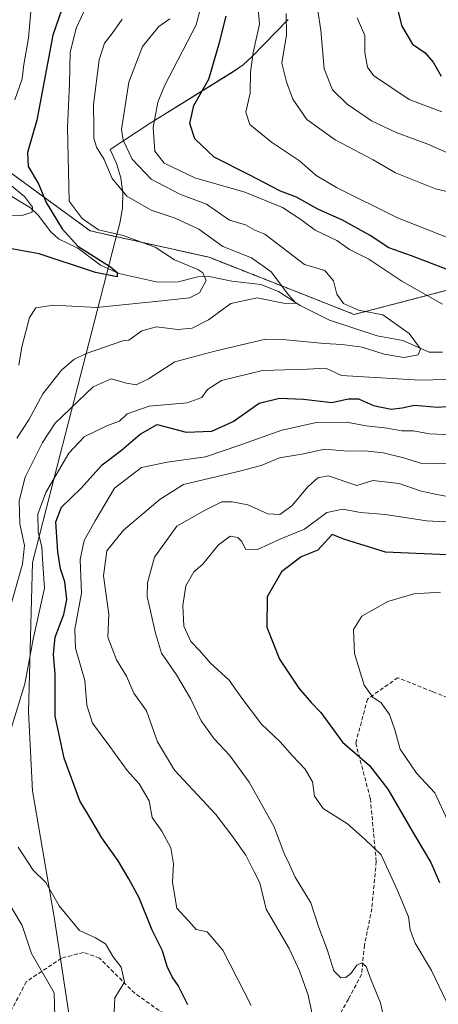
# Model space of a CAD drawing. Units: metres. Extents: x 668510 to 671972, y 4744376 to 4746773.
# Drawn here: x 668659 to 668765, y 4745242 to 4745492 of the extents above; entities that cross this region are included whole.
import ezdxf

# ---------------------------------------------------------------- set-up
doc = ezdxf.new("R2010")
doc.units = ezdxf.units.M
doc.header["$MEASUREMENT"] = 0
doc.linetypes.add('TRAZOS', pattern=[0.75, 0.5, -0.25])
doc.linetypes.add('TRAZOSX2', pattern=[1.5, 1, -0.5])
for name, color, linetype, lineweight in [('Arbolado forestal', 92, 'TRAZOS', 0), ('Arbolado forestal CxS', 92, 'Continuous', 0), ('Corriente natural lineal', 142, 'Continuous', 13), ('Curva de nivel maestra', 36, 'Continuous', 30), ('Curva de nivel normal', 36, 'Continuous', 0), ('Espacio natural protegido', 2, 'Continuous', 13), ('Espacio natural protegido CxS', 2, 'Continuous', 0), ('Senda', 19, 'TRAZOSX2', 0)]:
    doc.layers.add(name, color=color, linetype=linetype, lineweight=lineweight)

# ---------------------------------------------------------------- blocks, each defined once
blk = doc.blocks.new('*U153')
at = {"layer": 'Arbolado forestal CxS', "color": 92, "linetype": 'Continuous', "lineweight": 0}
blk.add_polyline3d([(668666.06, 4745527.9, 740.84), (668647.71, 4745475.34, 740.19), (668643.89, 4745462.01, 739.92), (668676.58, 4745438.17, 754), (668706.69, 4745431.48, 757.63), (668743.48, 4745416.99, 763.74), (668776.68, 4745425.65, 775.32), (668798.12, 4745432.6, 781.89), (668844.96, 4745453.78, 788.52), (668870.33, 4745458.54, 793.62), (668895.13, 4745482.77, 809.89), (668931.65, 4745505.92, 822.38)], dxfattribs=at)
blk = doc.blocks.new('*U166')
at = {"layer": 'Arbolado forestal CxS', "color": 92, "linetype": 'Continuous', "lineweight": 0}
blk.add_polyline3d([(668666.06, 4745527.9, 740.84), (668647.71, 4745475.34, 740.19), (668643.89, 4745462.01, 739.92), (668676.58, 4745438.17, 754), (668706.69, 4745431.48, 757.63), (668743.48, 4745416.99, 763.74), (668776.68, 4745425.65, 775.32), (668798.12, 4745432.6, 781.89), (668844.96, 4745453.78, 788.52), (668870.33, 4745458.54, 793.62), (668895.13, 4745482.77, 809.89), (668931.65, 4745505.92, 822.38)], dxfattribs=at)
blk = doc.blocks.new('*U204')
at = {"layer": 'Curva de nivel normal', "color": 36, "linetype": 'Continuous', "lineweight": 0}
for points in [[(668744.18, 4745492.16, 795), (668746.13, 4745487.67, 795), (668746.18, 4745483.4, 795), (668746.87, 4745479.66, 795), (668748.34, 4745477.53, 795), (668757.43, 4745471.44, 795), (668765.65, 4745468.31, 795)], [(668769.95, 4745364.27, 795), (668761.83, 4745364.69, 795), (668751.41, 4745366.28, 795), (668745.08, 4745366.78, 795), (668740.58, 4745367.65, 795), (668736.5, 4745366.77, 795), (668730.84, 4745362.55, 795), (668724.89, 4745360.16, 795), (668718.93, 4745357.44, 795), (668715.95, 4745357.5, 795), (668715, 4745359.44, 795), (668714.02, 4745360.5, 795), (668712.05, 4745360.83, 795), (668709, 4745358.52, 795), (668705.11, 4745353.74, 795), (668702.81, 4745351.79, 795), (668700.83, 4745348.2, 795), (668700.02, 4745343.24, 795), (668700.33, 4745338.02, 795), (668702.11, 4745334.1, 795), (668704.32, 4745331.75, 795), (668706.99, 4745328.72, 795), (668711.83, 4745324.36, 795), (668714.96, 4745319.77, 795), (668720.02, 4745313.16, 795), (668724.67, 4745308.66, 795), (668727.82, 4745305.16, 795), (668731.04, 4745301.8, 795), (668732.87, 4745298.54, 795), (668733.44, 4745294.97, 795), (668735.62, 4745291.82, 795), (668741.77, 4745287.93, 795), (668746.27, 4745283.94, 795), (668750.34, 4745280.11, 795), (668754.46, 4745271.04, 795), (668757.26, 4745264.36, 795), (668757.65, 4745261.04, 795), (668758.93, 4745257.67, 795), (668763.07, 4745250.74, 795), (668766.79, 4745243, 795)]]:
    blk.add_polyline3d(points, dxfattribs=at)
blk = doc.blocks.new('*U215')
at = {"layer": 'Curva de nivel normal', "color": 36, "linetype": 'Continuous', "lineweight": 0}
blk.add_polyline3d([(668765.31, 4745346.65, 805), (668758.62, 4745346.18, 805), (668751.98, 4745344.29, 805), (668745.38, 4745340.58, 805), (668743.33, 4745337.16, 805), (668743.54, 4745331.07, 805), (668745.98, 4745323.06, 805), (668748.2, 4745319.98, 805), (668750.27, 4745318.6, 805), (668752.42, 4745315.62, 805), (668753.78, 4745311.73, 805), (668755.1, 4745306.84, 805), (668759.27, 4745300.77, 805), (668763.88, 4745295.75, 805), (668767.17, 4745288.71, 805)], dxfattribs=at)
blk = doc.blocks.new('*U226')
at = {"layer": 'Curva de nivel normal', "color": 36, "linetype": 'Continuous', "lineweight": 0}
blk.add_polyline3d([(668684.68, 4745491.83, 760), (668682.18, 4745488.15, 760), (668680.21, 4745485.75, 760), (668678.85, 4745481.51, 760), (668677.39, 4745470.18, 760), (668677.53, 4745464.18, 760), (668677.49, 4745461.68, 760), (668678.2, 4745459.35, 760), (668680.1, 4745456.24, 760), (668682.12, 4745451.45, 760), (668685.88, 4745446.94, 760), (668692.04, 4745443.45, 760), (668698.11, 4745441.4, 760), (668704.1, 4745438.57, 760), (668710.2, 4745434.24, 760), (668717.46, 4745431.37, 760), (668722.4, 4745427.82, 760), (668726.8, 4745421.96, 760), (668728.7, 4745419.82, 760), (668726.37, 4745419.71, 760), (668718.9, 4745421.19, 760), (668712.25, 4745419.75, 760), (668706.55, 4745415.63, 760), (668702.43, 4745413.53, 760), (668698.78, 4745413.22, 760), (668693.35, 4745413.88, 760), (668689.62, 4745412.83, 760), (668686.38, 4745410.47, 760), (668684.82, 4745410.34, 760), (668675.59, 4745407.07, 760), (668672.41, 4745405.58, 760), (668669.27, 4745402.91, 760), (668664.6, 4745396.84, 760), (668661.03, 4745390.26, 760), (668657.96, 4745385.68, 760)], dxfattribs=at)
blk = doc.blocks.new('*U228')
at = {"layer": 'Curva de nivel normal', "color": 36, "linetype": 'Continuous', "lineweight": 0}
for points in [[(668726.22, 4745493.21, 785), (668726.33, 4745487.88, 785), (668725.16, 4745480.67, 785), (668726.29, 4745475.91, 785), (668727.9, 4745471.53, 785), (668731.43, 4745466.38, 785), (668738.64, 4745461.25, 785), (668748.3, 4745456.19, 785), (668753.96, 4745452.91, 785), (668764.1, 4745448.82, 785), (668767.69, 4745448.01, 785)], [(668767.6, 4745379.29, 785), (668760.88, 4745379.18, 785), (668755.94, 4745380.63, 785), (668750.8, 4745381.97, 785), (668746.27, 4745382.42, 785), (668741.82, 4745382.34, 785), (668736, 4745382.83, 785), (668730.16, 4745381.6, 785), (668724.55, 4745380.66, 785), (668719.89, 4745378.75, 785), (668713.72, 4745377.12, 785), (668700.22, 4745373.87, 785), (668694.32, 4745370.22, 785), (668684.98, 4745362.31, 785), (668680.77, 4745357.11, 785), (668679.91, 4745350.74, 785), (668681.27, 4745341.07, 785), (668681.03, 4745335.24, 785), (668683.27, 4745329.46, 785), (668685.81, 4745325.33, 785), (668687.63, 4745321.02, 785), (668690.81, 4745316.57, 785), (668693.64, 4745308.67, 785), (668697.93, 4745301.53, 785), (668708.44, 4745290.3, 785), (668712.46, 4745284.93, 785), (668716.02, 4745279.98, 785), (668718.04, 4745275.91, 785), (668719.52, 4745272.97, 785), (668721.2, 4745266.32, 785), (668727, 4745256.31, 785), (668729.62, 4745250.68, 785), (668731.84, 4745244.49, 785), (668733.71, 4745235.41, 785)]]:
    blk.add_polyline3d(points, dxfattribs=at)
blk = doc.blocks.new('*U240')
at = {"layer": 'Curva de nivel normal', "color": 36, "linetype": 'Continuous', "lineweight": 0}
for points in [[(668696.76, 4745491.87, 765), (668693.93, 4745489.95, 765), (668689.87, 4745484.87, 765), (668686.36, 4745475.88, 765), (668684.47, 4745463.88, 765), (668684.92, 4745461.17, 765), (668687.24, 4745456.36, 765), (668692.05, 4745451.23, 765), (668699.32, 4745447.49, 765), (668706.06, 4745444.94, 765), (668711.88, 4745440.9, 765), (668715.89, 4745439.66, 765), (668718.32, 4745438.34, 765), (668720.86, 4745437.35, 765), (668730.84, 4745429.62, 765), (668736.07, 4745428.14, 765), (668738.2, 4745425.53, 765), (668739.08, 4745422.09, 765), (668740.72, 4745419.79, 765), (668744.6, 4745418.11, 765), (668750.74, 4745416.93, 765), (668757.38, 4745412.14, 765), (668760.28, 4745408.25, 765), (668759.64, 4745406.74, 765), (668756.02, 4745406.05, 765), (668751.04, 4745406.9, 765), (668745.51, 4745408.67, 765), (668740.41, 4745409.38, 765), (668735.88, 4745409.64, 765), (668726.22, 4745410.58, 765), (668720.97, 4745410.73, 765), (668708.15, 4745407.73, 765), (668698.04, 4745404.98, 765), (668691.33, 4745400.66, 765), (668688.25, 4745399.2, 765), (668685.81, 4745399.55, 765), (668681.88, 4745400.7, 765), (668677.31, 4745398.67, 765), (668667.74, 4745389.41, 765), (668664.47, 4745384.58, 765), (668660.06, 4745375.79, 765), (668658.6, 4745369.78, 765), (668658.76, 4745363.95, 765), (668659.9, 4745358.45, 765), (668659.44, 4745353.74, 765), (668656.46, 4745343.34, 765)], [(668654.33, 4745270.54, 765), (668659.3, 4745262.17, 765), (668661.71, 4745255.05, 765), (668667.44, 4745245.07, 765), (668667.77, 4745233.08, 765)]]:
    blk.add_polyline3d(points, dxfattribs=at)
blk = doc.blocks.new('*U253')
at = {"layer": 'Curva de nivel normal', "color": 36, "linetype": 'Continuous', "lineweight": 0}
for points in [[(668734.23, 4745493.95, 790), (668734.99, 4745489, 790), (668735.9, 4745479.21, 790), (668737.99, 4745473.87, 790), (668741.69, 4745470.28, 790), (668747.87, 4745466.06, 790), (668754.1, 4745463.07, 790), (668762.15, 4745460.12, 790), (668771.2, 4745456.17, 790)], [(668769.27, 4745370.43, 790), (668763.99, 4745371.44, 790), (668760.21, 4745372.3, 790), (668754.88, 4745374.12, 790), (668748.15, 4745374.93, 790), (668744.16, 4745373.69, 790), (668736.88, 4745376.13, 790), (668734.22, 4745375.58, 790), (668731.74, 4745373.3, 790), (668727.69, 4745368.51, 790), (668724.6, 4745366.29, 790), (668721.6, 4745366.48, 790), (668716.55, 4745368.76, 790), (668712.55, 4745369.48, 790), (668709.89, 4745369.52, 790), (668705.55, 4745367.28, 790), (668698.56, 4745363.35, 790), (668692.89, 4745355.5, 790), (668691.12, 4745348.97, 790), (668691.04, 4745345.56, 790), (668693.08, 4745336.27, 790), (668694.68, 4745331.13, 790), (668698.42, 4745325.69, 790), (668701.98, 4745319.71, 790), (668704.71, 4745314, 790), (668707.95, 4745309.49, 790), (668711.88, 4745305.36, 790), (668716.85, 4745298.45, 790), (668723.19, 4745287.14, 790), (668725.72, 4745280.43, 790), (668727.06, 4745277.66, 790), (668728.52, 4745274.38, 790), (668732.44, 4745267.94, 790), (668734.48, 4745261.63, 790), (668736.62, 4745256.1, 790), (668738.29, 4745250.65, 790), (668740.05, 4745248.88, 790), (668741.34, 4745248.96, 790), (668742.69, 4745250.05, 790), (668744.15, 4745252.11, 790), (668745.42, 4745252.74, 790), (668746.53, 4745251.74, 790), (668747.8, 4745248.34, 790), (668750.15, 4745242.57, 790), (668751.35, 4745237.16, 790)]]:
    blk.add_polyline3d(points, dxfattribs=at)
blk = doc.blocks.new('*U297')
at = {"layer": 'Curva de nivel maestra', "color": 36, "linetype": 'Continuous', "lineweight": 30}
for points in [[(668752.6, 4745501.68, 800), (668755.58, 4745490.02, 800), (668758.25, 4745485.49, 800), (668761.45, 4745483.31, 800), (668763.49, 4745480.93, 800), (668765.51, 4745477.38, 800)], [(668767.05, 4745356.11, 800), (668751.41, 4745356.74, 800), (668740.83, 4745360.02, 800), (668737.86, 4745361.21, 800), (668734.22, 4745357.3, 800), (668730.03, 4745355.61, 800), (668725.06, 4745351.74, 800), (668721.45, 4745345.41, 800), (668721.34, 4745337.73, 800), (668724.55, 4745329.64, 800), (668729.44, 4745322.29, 800), (668732.53, 4745318.7, 800), (668734.98, 4745316.1, 800), (668740.54, 4745308.6, 800), (668747.35, 4745302.69, 800), (668751.96, 4745296.75, 800), (668758.64, 4745285.22, 800), (668762.92, 4745278.13, 800), (668765.1, 4745273.1, 800)]]:
    blk.add_polyline3d(points, dxfattribs=at)

msp = doc.modelspace()

# ---------------------------------------------------------------- linework, layer by layer
at = {"layer": 'Arbolado forestal', "color": 92, "linetype": 'TRAZOS', "lineweight": 0}
msp.add_polyline3d([(668666.05, 4745527.9, 740.84), (668647.71, 4745475.34, 740.19), (668643.89, 4745462.01, 739.92), (668676.58, 4745438.17, 754), (668706.69, 4745431.48, 757.63), (668743.48, 4745416.99, 763.74), (668776.68, 4745425.65, 775.32), (668798.12, 4745432.6, 781.89), (668843.85, 4745453.28, 787.84), (668844.95, 4745453.78, 788.52), (668851.76, 4745455.06, 789.37), (668870.33, 4745458.54, 793.62), (668895.13, 4745482.77, 809.89), (668931.65, 4745505.92, 822.38)], dxfattribs=at)
at = {"layer": 'Arbolado forestal CxS', "color": 92, "linetype": 'Continuous', "lineweight": 0}
msp.add_polyline3d([(668931.65, 4745505.92, 822.38), (668895.13, 4745482.77, 809.89), (668870.33, 4745458.54, 793.62), (668844.96, 4745453.78, 788.52), (668798.12, 4745432.6, 781.89), (668776.68, 4745425.65, 775.32), (668743.48, 4745416.99, 763.74), (668706.69, 4745431.48, 757.63), (668676.58, 4745438.17, 754), (668643.89, 4745462.01, 739.92), (668647.71, 4745475.34, 740.19), (668666.06, 4745527.9, 740.84)], dxfattribs=at)
msp.add_polyline3d([(668931.65, 4745505.92, 822.38), (668895.13, 4745482.77, 809.89), (668870.33, 4745458.54, 793.62), (668844.96, 4745453.78, 788.52), (668798.12, 4745432.6, 781.89), (668776.68, 4745425.65, 775.32), (668743.48, 4745416.99, 763.74), (668706.69, 4745431.48, 757.63), (668676.58, 4745438.17, 754), (668643.89, 4745462.01, 739.92), (668647.71, 4745475.34, 740.19), (668666.06, 4745527.9, 740.84)], dxfattribs=at)
at = {"layer": 'Corriente natural lineal', "color": 142, "linetype": 'Continuous', "lineweight": 13}
msp.add_polyline3d([(668765.86, 4745407.43, 766.33), (668762.5, 4745407.47, 765.74), (668755.79, 4745410.43, 764.58), (668749.26, 4745411.61, 763.56), (668737.22, 4745415.54, 762.27), (668729.76, 4745419.23, 761.01), (668724.25, 4745422.8, 759.81), (668719.83, 4745424.62, 758.73), (668712.49, 4745425.44, 758.03), (668706.31, 4745426.69, 755.91), (668703.84, 4745426.49, 754.51), (668698.89, 4745425.25, 753.17), (668693.73, 4745425.14, 752.41), (668683.83, 4745427.38, 750.26), (668679.2, 4745429.5, 750.13), (668673.43, 4745433.79, 750.31), (668668.58, 4745436.17, 749.26), (668666.62, 4745437.89, 747.86), (668663.4, 4745442.16, 746.61), (668661.47, 4745443.98, 744.93), (668651.49, 4745450.01, 742.47)], dxfattribs=at)
at = {"layer": 'Curva de nivel maestra', "color": 36, "linetype": 'Continuous', "lineweight": 30}
for points in [[(668670.72, 4745498.35, 750), (668667.15, 4745487.73, 750), (668663.04, 4745466.22, 750), (668660.72, 4745458, 750), (668660.84, 4745454.5, 750), (668663.45, 4745450.05, 750), (668665.4, 4745445.36, 750), (668669.46, 4745438.65, 750), (668673.44, 4745434.33, 750), (668681.74, 4745429.02, 750), (668683.38, 4745427.65, 750), (668683.43, 4745426.51, 750), (668677.89, 4745427.65, 750), (668663.64, 4745432.31, 750), (668653.3, 4745434.22, 750)], [(668767.01, 4745428.41, 775), (668758.03, 4745431.88, 775), (668752.21, 4745433.91, 775), (668747.51, 4745436.98, 775), (668740.54, 4745440.88, 775), (668734.22, 4745443.71, 775), (668728.82, 4745446.71, 775), (668724.78, 4745448.23, 775), (668716.86, 4745452.37, 775), (668708, 4745456.81, 775), (668703.06, 4745461.46, 775), (668701.86, 4745465.34, 775), (668702.87, 4745469.9, 775), (668706.67, 4745476.58, 775), (668709.34, 4745485.86, 775), (668711.04, 4745492.6, 775)], [(668701.35, 4745242.08, 775), (668698.84, 4745246.94, 775), (668697.32, 4745249.12, 775), (668696.08, 4745251.78, 775), (668694.87, 4745255.75, 775), (668692.31, 4745261.01, 775), (668688.97, 4745269.16, 775), (668686.34, 4745273.95, 775), (668683.7, 4745278.55, 775), (668679.51, 4745284.4, 775), (668676.62, 4745289.24, 775), (668673.93, 4745293.73, 775), (668670.02, 4745304.54, 775), (668667.69, 4745315.21, 775), (668667.69, 4745325.88, 775), (668667.3, 4745330.82, 775), (668667.69, 4745335.19, 775), (668669.89, 4745340.99, 775), (668670.64, 4745344.79, 775), (668670.14, 4745349.28, 775), (668669.04, 4745352.53, 775), (668668.34, 4745356.85, 775), (668667.89, 4745364.41, 775), (668669.34, 4745368.2, 775), (668674.2, 4745372.91, 775), (668679.6, 4745378.86, 775), (668684.48, 4745382.61, 775), (668689.22, 4745386.64, 775), (668693.56, 4745389.08, 775), (668700.91, 4745387.14, 775), (668707.36, 4745387.45, 775), (668712.76, 4745389.88, 775), (668719.39, 4745394.48, 775), (668724.58, 4745395.77, 775), (668730.64, 4745395.51, 775), (668737.82, 4745394.72, 775), (668741.95, 4745395.65, 775), (668744.54, 4745395.57, 775), (668748.38, 4745393.94, 775), (668752.8, 4745393, 775), (668755.66, 4745393.31, 775), (668758.78, 4745394.02, 775), (668764.54, 4745393.53, 775), (668771.44, 4745394.02, 775)]]:
    msp.add_polyline3d(points, dxfattribs=at)
at = {"layer": 'Curva de nivel normal', "color": 36, "linetype": 'Continuous', "lineweight": 0}
for points in [[(668718.61, 4745500.44, 780), (668719.44, 4745490.55, 780), (668717.9, 4745483.39, 780), (668717.18, 4745478.36, 780), (668717.15, 4745473.09, 780), (668716.03, 4745468.25, 780), (668716.99, 4745465.08, 780), (668722.53, 4745460.64, 780), (668729.57, 4745455.9, 780), (668733.83, 4745452.22, 780), (668738.99, 4745449.12, 780), (668754.44, 4745441.5, 780), (668770.28, 4745435.23, 780)], [(668661.67, 4745495.73, 745), (668660.92, 4745487, 745), (668659.8, 4745480.31, 745), (668659.36, 4745476.66, 745), (668657.46, 4745471.39, 745)], [(668675.54, 4745494.91, 755), (668673.01, 4745489.57, 755), (668671.52, 4745483.4, 755), (668671.32, 4745475.4, 755), (668670.83, 4745464.36, 755), (668671.22, 4745445.73, 755), (668674.52, 4745441.28, 755), (668678.68, 4745438.41, 755), (668684.95, 4745436.98, 755), (668693.03, 4745434.01, 755), (668697.92, 4745430.81, 755), (668703.89, 4745428.34, 755), (668705.15, 4745427.5, 755), (668705.92, 4745425.57, 755), (668704.28, 4745422.49, 755), (668701.75, 4745421.2, 755), (668694.69, 4745420.43, 755), (668678.19, 4745418.72, 755), (668667.25, 4745419.31, 755), (668662.76, 4745418.7, 755), (668661.17, 4745416.23, 755), (668659.27, 4745408.76, 755), (668658.48, 4745404.13, 755)], [(668704.51, 4745494.61, 770), (668703.43, 4745490.38, 770), (668695.46, 4745475.06, 770), (668693.73, 4745470.82, 770), (668692.52, 4745464.4, 770), (668692.92, 4745458.4, 770), (668695.28, 4745455.36, 770), (668703.12, 4745451.63, 770), (668715.74, 4745447.94, 770), (668725.28, 4745444.11, 770), (668729.98, 4745441.06, 770), (668733.56, 4745438.32, 770), (668739.11, 4745435.76, 770), (668742.24, 4745433.47, 770), (668747.17, 4745431.03, 770), (668755.52, 4745425.39, 770), (668765.81, 4745419.58, 770)], [(668656.66, 4745449.59, 745), (668659.9, 4745446.9, 745), (668661.95, 4745444.2, 745), (668661.9, 4745442.87, 745), (668659.32, 4745442.04, 745), (668653.62, 4745442.17, 745)], [(668770.01, 4745400.58, 770), (668760.21, 4745400.3, 770), (668740.21, 4745401.55, 770), (668736.24, 4745403.37, 770), (668731.62, 4745403.11, 770), (668720.25, 4745402.8, 770), (668709.84, 4745400.23, 770), (668706.34, 4745398, 770), (668704.84, 4745395.92, 770), (668701.17, 4745394.63, 770), (668691.53, 4745393.78, 770), (668685.95, 4745391.78, 770), (668684.01, 4745389.92, 770), (668680.97, 4745388.82, 770), (668675.06, 4745386.02, 770), (668671.15, 4745381.82, 770), (668665.35, 4745371.86, 770), (668663.29, 4745366.4, 770), (668663.39, 4745361.95, 770), (668664.31, 4745358.01, 770), (668664.58, 4745353.77, 770), (668664.97, 4745347.6, 770), (668662.11, 4745334.7, 770), (668659.98, 4745323.41, 770), (668656.58, 4745312.08, 770)], [(668768.21, 4745386.48, 780), (668762.56, 4745386.74, 780), (668758.52, 4745387.51, 780), (668755.56, 4745387.52, 780), (668751.79, 4745388.21, 780), (668746.54, 4745388.8, 780), (668741.54, 4745389.68, 780), (668733.88, 4745389.6, 780), (668725.12, 4745387.64, 780), (668714.22, 4745383.8, 780), (668705.76, 4745380.91, 780), (668696.05, 4745379.55, 780), (668689.55, 4745378.23, 780), (668682.77, 4745372.97, 780), (668677.84, 4745364.74, 780), (668675.08, 4745359.74, 780), (668674.02, 4745354.89, 780), (668674.35, 4745346.33, 780), (668672.66, 4745337.24, 780), (668672.88, 4745332.41, 780), (668675.23, 4745324.21, 780), (668675.71, 4745318.02, 780), (668677.2, 4745313.41, 780), (668681.59, 4745307.56, 780), (668685.92, 4745301.45, 780), (668689, 4745298.02, 780), (668691.52, 4745293.78, 780), (668692.28, 4745289.5, 780), (668694.75, 4745286.09, 780), (668697.03, 4745281.86, 780), (668697.68, 4745277.75, 780), (668697.41, 4745273.06, 780), (668698.54, 4745266.58, 780), (668701.46, 4745263.33, 780), (668703.45, 4745261.18, 780), (668706.18, 4745260.54, 780), (668710.15, 4745255.88, 780), (668717.4, 4745241.93, 780)], [(668658.33, 4745282.04, 770), (668662.12, 4745276.16, 770), (668665.34, 4745273.02, 770), (668668.74, 4745267.13, 770), (668673.84, 4745260.87, 770), (668677.93, 4745259.08, 770), (668680.45, 4745257.55, 770), (668682.38, 4745254.24, 770), (668684.43, 4745251.62, 770), (668685.25, 4745247.82, 770), (668682.8, 4745243.8, 770), (668682.64, 4745240.21, 770)]]:
    msp.add_polyline3d(points, dxfattribs=at)
at = {"layer": 'Espacio natural protegido', "color": 2, "linetype": 'Continuous', "lineweight": 13}
msp.add_polyline3d([(668726.7, 4745491.75, 784.84), (668717.6, 4745482.35, 779.95), (668715.33, 4745480.28, 778.72), (668712.83, 4745478.51, 777.63), (668691.53, 4745465.28, 769.11), (668681.6, 4745458.76, 761.78), (668683.25, 4745455.27, 761.87), (668684.34, 4745451.58, 761.28), (668684.85, 4745447.76, 760.13), (668684.77, 4745443.91, 758.56), (668684.1, 4745440.12, 756.45), (668682.94, 4745435.63, 753.59), (668668.13, 4745378.23, 769.26), (668667.28, 4745374.9, 769.93), (668661.97, 4745354.12, 766.99), (668660.92, 4745316.33, 771.62), (668661.95, 4745296.3, 772.11), (668667.47, 4745264.29, 768.57), (668667.47, 4745264.28, 768.57), (668667.47, 4745264.27, 768.57), (668667.47, 4745264.25, 768.57), (668667.49, 4745264.12, 768.55), (668667.49, 4745264.12, 768.54), (668667.5, 4745264.1, 768.54), (668667.52, 4745263.99, 768.52), (668667.52, 4745263.98, 768.52), (668667.52, 4745263.97, 768.52), (668667.52, 4745263.95, 768.52), (668667.55, 4745263.8, 768.49), (668678.28, 4745193.15, 768.07)], dxfattribs=at)
msp.add_polyline3d([(668726.7, 4745491.75, 784.84), (668717.6, 4745482.35, 779.95), (668715.33, 4745480.28, 778.72), (668712.83, 4745478.51, 777.63), (668691.53, 4745465.28, 769.11), (668681.6, 4745458.76, 761.78), (668683.25, 4745455.27, 761.87), (668684.34, 4745451.58, 761.28), (668684.85, 4745447.76, 760.13), (668684.77, 4745443.91, 758.56), (668684.1, 4745440.12, 756.45), (668682.94, 4745435.63, 753.59), (668668.13, 4745378.23, 769.26), (668667.28, 4745374.9, 769.93), (668661.97, 4745354.12, 766.99), (668660.92, 4745316.33, 771.62), (668661.95, 4745296.3, 772.11), (668667.47, 4745264.29, 768.57), (668667.47, 4745264.28, 768.57), (668667.47, 4745264.27, 768.57), (668667.47, 4745264.25, 768.57), (668667.49, 4745264.12, 768.55), (668667.49, 4745264.12, 768.54), (668667.5, 4745264.1, 768.54), (668667.52, 4745263.99, 768.52), (668667.52, 4745263.98, 768.52), (668667.52, 4745263.97, 768.52), (668667.52, 4745263.95, 768.52), (668667.55, 4745263.8, 768.49), (668678.28, 4745193.15, 768.07)], dxfattribs=at)
at = {"layer": 'Espacio natural protegido CxS', "color": 2, "linetype": 'Continuous', "lineweight": 0}
for points in [[(668726.7, 4745491.75, 784.84), (668717.6, 4745482.35, 779.95), (668715.33, 4745480.28, 778.72), (668712.83, 4745478.51, 777.63), (668691.53, 4745465.28, 769.11), (668681.6, 4745458.76, 761.78), (668683.25, 4745455.27, 761.87), (668684.34, 4745451.58, 761.28), (668684.85, 4745447.76, 760.13), (668684.77, 4745443.91, 758.56), (668684.1, 4745440.12, 756.45), (668682.94, 4745435.63, 753.59), (668668.13, 4745378.23, 769.26), (668667.28, 4745374.9, 769.93), (668661.97, 4745354.12, 766.99), (668660.92, 4745316.33, 771.62), (668661.95, 4745296.3, 772.11), (668667.47, 4745264.29, 768.57), (668667.47, 4745264.28, 768.57), (668667.47, 4745264.27, 768.57), (668667.47, 4745264.25, 768.57), (668667.49, 4745264.12, 768.55), (668667.49, 4745264.12, 768.54), (668667.5, 4745264.1, 768.54), (668667.52, 4745263.99, 768.52), (668667.52, 4745263.98, 768.52), (668667.52, 4745263.97, 768.52), (668667.52, 4745263.95, 768.52), (668667.55, 4745263.8, 768.49), (668678.28, 4745193.15, 768.07)], [(668678.28, 4745193.15, 768.07), (668667.55, 4745263.8, 768.49), (668667.52, 4745263.95, 768.52), (668667.52, 4745263.97, 768.52), (668667.52, 4745263.98, 768.52), (668667.52, 4745263.99, 768.52), (668667.5, 4745264.1, 768.54), (668667.49, 4745264.12, 768.54), (668667.49, 4745264.12, 768.55), (668667.47, 4745264.25, 768.57), (668667.47, 4745264.27, 768.57), (668667.47, 4745264.28, 768.57), (668667.47, 4745264.29, 768.57), (668661.95, 4745296.3, 772.11), (668660.92, 4745316.33, 771.62), (668661.97, 4745354.12, 766.99), (668667.28, 4745374.9, 769.93), (668668.13, 4745378.23, 769.26), (668682.94, 4745435.63, 753.59), (668684.1, 4745440.12, 756.45), (668684.77, 4745443.91, 758.56), (668684.85, 4745447.76, 760.13), (668684.34, 4745451.58, 761.28), (668683.25, 4745455.27, 761.87), (668681.6, 4745458.76, 761.78), (668691.53, 4745465.28, 769.11), (668712.83, 4745478.51, 777.63), (668715.33, 4745480.28, 778.72), (668717.6, 4745482.35, 779.95), (668726.7, 4745491.75, 784.84)], [(668726.7, 4745491.75, 784.84), (668717.6, 4745482.35, 779.95), (668715.33, 4745480.28, 778.72), (668712.83, 4745478.5, 777.63), (668691.53, 4745465.28, 769.11), (668681.6, 4745458.76, 761.78), (668683.25, 4745455.27, 761.87), (668684.34, 4745451.58, 761.28), (668684.85, 4745447.76, 760.13), (668684.77, 4745443.91, 758.56), (668684.1, 4745440.12, 756.45), (668682.94, 4745435.63, 753.59), (668668.13, 4745378.23, 769.26), (668667.28, 4745374.9, 769.93), (668661.97, 4745354.12, 766.99), (668660.92, 4745316.33, 771.62), (668661.95, 4745296.3, 772.11), (668667.47, 4745264.29, 768.57), (668667.47, 4745264.28, 768.57), (668667.47, 4745264.27, 768.57), (668667.47, 4745264.25, 768.57), (668667.49, 4745264.12, 768.55), (668667.49, 4745264.12, 768.54), (668667.5, 4745264.1, 768.54), (668667.52, 4745263.99, 768.52), (668667.52, 4745263.98, 768.52), (668667.52, 4745263.97, 768.52), (668667.52, 4745263.95, 768.52), (668667.55, 4745263.8, 768.49), (668678.28, 4745193.15, 768.07)], [(668678.28, 4745193.15, 768.07), (668667.55, 4745263.8, 768.49), (668667.52, 4745263.95, 768.52), (668667.52, 4745263.97, 768.52), (668667.52, 4745263.98, 768.52), (668667.52, 4745263.99, 768.52), (668667.5, 4745264.1, 768.54), (668667.49, 4745264.12, 768.54), (668667.49, 4745264.12, 768.55), (668667.47, 4745264.25, 768.57), (668667.47, 4745264.27, 768.57), (668667.47, 4745264.28, 768.57), (668667.47, 4745264.29, 768.57), (668661.95, 4745296.3, 772.11), (668660.92, 4745316.33, 771.62), (668661.97, 4745354.12, 766.99), (668667.28, 4745374.9, 769.93), (668668.13, 4745378.23, 769.26), (668682.94, 4745435.63, 753.59), (668684.1, 4745440.12, 756.45), (668684.77, 4745443.91, 758.56), (668684.85, 4745447.76, 760.13), (668684.34, 4745451.58, 761.28), (668683.25, 4745455.27, 761.87), (668681.6, 4745458.76, 761.78), (668691.53, 4745465.28, 769.11), (668712.83, 4745478.5, 777.63), (668715.33, 4745480.28, 778.72), (668717.6, 4745482.35, 779.95), (668726.7, 4745491.75, 784.84)]]:
    msp.add_polyline3d(points, dxfattribs=at)
at = {"layer": 'Senda', "color": 19, "linetype": 'TRAZOSX2', "lineweight": 0}
for points in [[(668776.87, 4745315.98, 811.6), (668763.29, 4745321.44, 808.71), (668754.52, 4745324.96, 806.89), (668746.83, 4745319.53, 804.51), (668743.86, 4745308.4, 801.02), (668747.57, 4745294.31, 798.28), (668749.05, 4745278.36, 794.23), (668747.94, 4745266.49, 792.05), (668746.08, 4745257.22, 790.58), (668745.34, 4745249.8, 789.68), (668742, 4745243.49, 788.24), (668738.3, 4745236.82, 786.49)], [(668695.27, 4745239.78, 771.74), (668687.85, 4745244.98, 770.49), (668678.95, 4745253.88, 768.64), (668674.87, 4745255.36, 767.95), (668669.31, 4745253.88, 766.44), (668660.41, 4745247.94, 763.08), (668653.36, 4745234.59, 757.07)]]:
    msp.add_polyline3d(points, dxfattribs=at)

# ---------------------------------------------------------------- block references
at = {"layer": 'Arbolado forestal CxS', "color": 92, "linetype": 'Continuous', "lineweight": 0}
for name in ['*U153', '*U166']:
    msp.add_blockref(name, (0, 0), dxfattribs=at)
at = {"layer": 'Curva de nivel maestra', "color": 36, "linetype": 'Continuous', "lineweight": 30}
msp.add_blockref('*U297', (0, 0), dxfattribs=at)
at = {"layer": 'Curva de nivel normal', "color": 36, "linetype": 'Continuous', "lineweight": 0}
for name in ['*U253', '*U204', '*U215', '*U240', '*U226', '*U228']:
    msp.add_blockref(name, (0, 0), dxfattribs=at)

doc.saveas('drawing.dxf')
